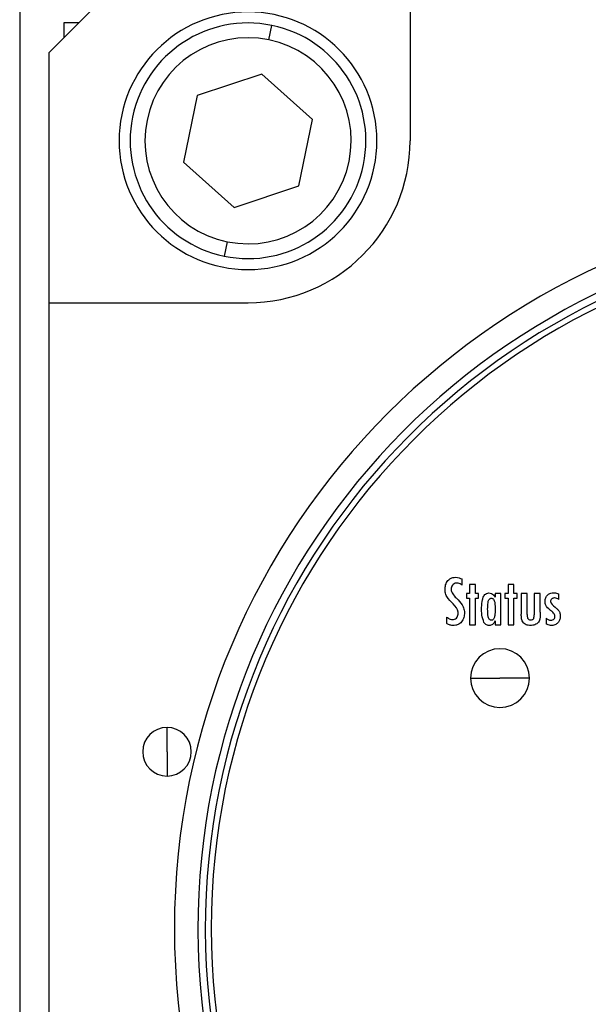
# Model space of a CAD drawing. Units: millimetres. Extents: x 270 to 2401, y 296 to 1594.
# Drawn here: x 446 to 485, y 911 to 978 of the extents above; entities that cross this region are included whole.
import ezdxf

# ---------------------------------------------------------------- set-up
doc = ezdxf.new("R2010")
doc.units = ezdxf.units.MM

msp = doc.modelspace()

# ---------------------------------------------------------------- linework, layer by layer
at = {"color": 7, "linetype": 'Continuous', "lineweight": 25}
for p, q in [((446.5, 980.509), (446.5, 862.509)), ((451.5, 978.509), (448.5, 975.509)), ((473, 978.509), (473, 969.509)), ((450.5, 977.509), (449.5, 977.509)), ((449.5, 977.509), (449.5, 976.509)), ((463.41, 976.365), (463.612, 977.345)), ((448.5, 958.509), (448.5, 975.509)), ((462.931, 974.033), (458.547, 972.577)), ((466.383, 970.965), (462.931, 974.033)), ((458.547, 972.577), (457.617, 968.053)), ((465.453, 966.441), (466.383, 970.965)), ((457.617, 968.053), (461.069, 964.985)), ((461.069, 964.985), (465.453, 966.441)), ((460.59, 962.652), (460.388, 961.673)), ((448.5, 958.509), (462, 958.509)), ((448.5, 882.509), (448.5, 958.509)), ((476.534, 939.329), (476.534, 939.748)), ((477.435, 939.362), (477.04, 939.362)), ((477.04, 939.362), (477.04, 938.762)), ((477.435, 938.762), (477.435, 939.362)), ((480.05, 939.362), (479.655, 939.362)), ((479.655, 939.362), (479.655, 938.762)), ((480.05, 938.762), (480.05, 939.362)), ((477.04, 938.762), (476.823, 938.762)), ((476.823, 938.762), (476.823, 938.448)), ((476.823, 938.448), (477.04, 938.448)), ((477.04, 938.448), (477.04, 936.623)), ((477.65, 938.762), (477.435, 938.762)), ((477.435, 936.623), (477.435, 938.448)), ((477.435, 938.448), (477.65, 938.448)), ((477.65, 938.448), (477.65, 938.762)), ((479.159, 938.762), (478.764, 938.762)), ((478.764, 938.762), (478.764, 938.52)), ((479.159, 936.623), (479.159, 938.762)), ((479.655, 938.762), (479.438, 938.762)), ((479.438, 938.762), (479.438, 938.448)), ((479.438, 938.448), (479.655, 938.448)), ((479.655, 938.448), (479.655, 936.623)), ((480.265, 938.762), (480.05, 938.762)), ((480.05, 936.623), (480.05, 938.448)), ((480.05, 938.448), (480.265, 938.448)), ((480.265, 938.448), (480.265, 938.762)), ((480.943, 938.762), (480.548, 938.762)), ((480.548, 938.762), (480.548, 937.348)), ((480.943, 937.332), (480.943, 938.762)), ((481.821, 938.762), (481.426, 938.762)), ((481.426, 938.762), (481.426, 937.311)), ((481.821, 937.483), (481.821, 938.762)), ((483.094, 938.349), (483.094, 938.719)), ((475.473, 937.16), (475.473, 936.734)), ((482.237, 937.073), (482.237, 936.691)), ((477.04, 936.623), (477.435, 936.623)), ((478.764, 936.898), (478.764, 936.623)), ((478.764, 936.623), (479.159, 936.623)), ((479.655, 936.623), (480.05, 936.623)), ((477.1, 933.009), (479.1, 933.009)), ((481.1, 933.009), (479.1, 933.009)), ((456.5, 928.009), (456.5, 929.659)), ((456.5, 928.009), (456.5, 926.359))]:
    msp.add_line(p, q, dxfattribs=at)
for centre, radius, start, end in [((462, 969.509), 8.75, 90, 270), ((462, 969.509), 8.75, 270, 90), ((462, 969.509), 8, 78.37588, 258.37588), ((462, 969.509), 8, 258.37588, 78.37588), ((462, 969.509), 7, 78.37589, 258.37588), ((462, 969.509), 7, 258.37589, 78.37588), ((462, 969.509), 11, 270, 360), ((506.5, 916.009), 49.5, 0, 180), ((506.5, 916.009), 47.9, 90.26404, 270), ((506.5, 916.009), 47.4, 90.26404, 270), ((506.5, 916.009), 47, 0, 180), ((479.1, 933.009), 2, 0, 180), ((479.1, 933.009), 2, 180, 0), ((456.5, 928.009), 1.65, 90, 270), ((456.5, 928.009), 1.65, 270, 90), ((506.5, 916.009), 49.5, 180, 0), ((506.5, 916.009), 47, 180, 0)]:
    msp.add_arc(centre, radius, start, end, dxfattribs=at)
for points, knots in [([(475.473, 937.16), (475.555, 937.106), (475.717, 936.998), (475.98, 936.976), (476.153, 937.079), (476.26, 937.247), (476.297, 937.628), (475.941, 938.078), (475.518, 938.426), (475.369, 938.854), (475.368, 939.186), (475.45, 939.511), (475.651, 939.742), (475.89, 939.845), (476.186, 939.877), (476.395, 939.8), (476.534, 939.748)], [0, 0, 0, 0, 0.06279, 0.12488, 0.156178, 0.187553, 0.250011, 0.388596, 0.52999, 0.600365, 0.671082, 0.741639, 0.812007, 0.859154, 0.906349, 1, 1, 1, 1]), ([(476.534, 939.329), (476.45, 939.382), (476.324, 939.463), (476.125, 939.476), (475.982, 939.429), (475.872, 939.326), (475.785, 939.148), (475.785, 938.862), (476.002, 938.579), (476.31, 938.277), (476.607, 937.949), (476.697, 937.537), (476.684, 937.205), (476.564, 936.891), (476.347, 936.678), (476.102, 936.587), (475.881, 936.578), (475.66, 936.614), (475.535, 936.694), (475.473, 936.734)], [0, 0, 0, 0, 0.062432, 0.09372, 0.124983, 0.156277, 0.187517, 0.24974, 0.327979, 0.40702, 0.530709, 0.601009, 0.671479, 0.741808, 0.811982, 0.858979, 0.906022, 0.95306, 1, 1, 1, 1]), ([(478.017, 936.794), (477.961, 936.958), (477.848, 937.289), (477.853, 937.815), (477.88, 938.249), (477.982, 938.584), (478.15, 938.764), (478.354, 938.808), (478.53, 938.779), (478.673, 938.669), (478.734, 938.57), (478.764, 938.52)], [0, 0, 0, 0, 0.186956, 0.374875, 0.562629, 0.656551, 0.749593, 0.812143, 0.874733, 0.937299, 1, 1, 1, 1]), ([(478.266, 937.702), (478.268, 937.845), (478.27, 938.059), (478.322, 938.31), (478.407, 938.409), (478.475, 938.437), (478.529, 938.442), (478.583, 938.433), (478.647, 938.397), (478.72, 938.29), (478.769, 938.04), (478.773, 937.826), (478.776, 937.683)], [0, 0, 0, 0, 0.250014, 0.37469, 0.437053, 0.468339, 0.499912, 0.53144, 0.562624, 0.6252, 0.75001, 1, 1, 1, 1]), ([(482.237, 937.073), (482.295, 937.035), (482.412, 936.957), (482.593, 936.933), (482.729, 936.975), (482.807, 937.054), (482.834, 937.158), (482.836, 937.317), (482.696, 937.495), (482.45, 937.673), (482.211, 937.889), (482.151, 938.185), (482.173, 938.422), (482.286, 938.637), (482.503, 938.794), (482.802, 938.837), (482.997, 938.758), (483.094, 938.719)], [0, 0, 0, 0, 0.062708, 0.125335, 0.15675, 0.188335, 0.219756, 0.251377, 0.328733, 0.407881, 0.53137, 0.601709, 0.672207, 0.742554, 0.81285, 0.906381, 1, 1, 1, 1]), ([(483.094, 938.349), (483.051, 938.377), (482.964, 938.434), (482.834, 938.46), (482.73, 938.454), (482.657, 938.425), (482.595, 938.376), (482.548, 938.303), (482.529, 938.206), (482.615, 937.971), (482.873, 937.825), (483.091, 937.606), (483.19, 937.41), (483.204, 937.184), (483.166, 936.952), (483.04, 936.748), (482.819, 936.605), (482.523, 936.564), (482.332, 936.649), (482.237, 936.691)], [0, 0, 0, 0, 0.046975, 0.093956, 0.117436, 0.140891, 0.164338, 0.187781, 0.218903, 0.25036, 0.407708, 0.469738, 0.531538, 0.601959, 0.672412, 0.742715, 0.812957, 0.906518, 1, 1, 1, 1]), ([(478.776, 937.683), (478.773, 937.54), (478.768, 937.325), (478.714, 937.076), (478.632, 936.974), (478.564, 936.947), (478.509, 936.943), (478.455, 936.953), (478.391, 936.988), (478.314, 937.093), (478.273, 937.345), (478.269, 937.559), (478.266, 937.702)], [0, 0, 0, 0, 0.24998, 0.374646, 0.4371, 0.468329, 0.499972, 0.531441, 0.562737, 0.625163, 0.749967, 1, 1, 1, 1]), ([(481.821, 937.483), (481.832, 937.272), (481.845, 937.009), (481.675, 936.749), (481.506, 936.629), (481.25, 936.58), (480.947, 936.591), (480.658, 936.742), (480.558, 937.047), (480.551, 937.248), (480.548, 937.348)], [0, 0, 0, 0, 0.249776, 0.312716, 0.375726, 0.500746, 0.626088, 0.74991, 0.874633, 1, 1, 1, 1]), ([(480.943, 937.332), (480.946, 937.248), (480.95, 937.142), (481.009, 937.032), (481.073, 936.976), (481.179, 936.958), (481.284, 936.97), (481.357, 937.013), (481.426, 937.12), (481.426, 937.226), (481.426, 937.311)], [0, 0, 0, 0, 0.24997, 0.312681, 0.375398, 0.499971, 0.624975, 0.68776, 0.750202, 1, 1, 1, 1]), ([(478.764, 936.898), (478.729, 936.824), (478.659, 936.679), (478.464, 936.584), (478.304, 936.59), (478.186, 936.623), (478.086, 936.694), (478.04, 936.761), (478.017, 936.794)], [0, 0, 0, 0, 0.2506799, 0.4962892, 0.6222956, 0.7480505, 0.8741559, 1, 1, 1, 1])]:
    msp.add_open_spline(points, degree=3, knots=knots, dxfattribs=at)

doc.saveas('drawing.dxf')
